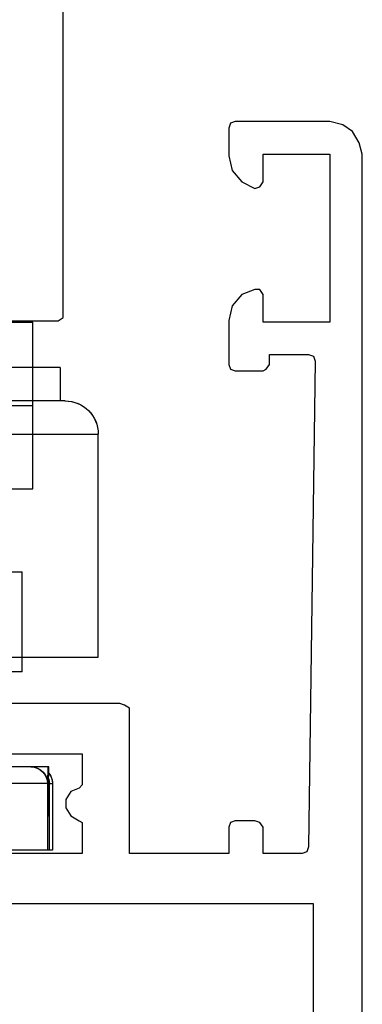
# Model space of a CAD drawing. Units: millimetres. Extents: x 1108 to 1803, y 404 to 873.
# Drawn here: x 1774 to 1785, y 675 to 704 of the extents above; entities that cross this region are included whole.
import ezdxf

# ---------------------------------------------------------------- set-up
doc = ezdxf.new("R2010")
doc.units = ezdxf.units.MM
doc.header["$LTSCALE"] = 23.1
doc.layers.get('0').update_dxf_attribs({"linetype": 'CONTINUOUS'})

# ---------------------------------------------------------------- blocks, each defined once
blk = doc.blocks.new('bat_anta')
at = {"color": 2, "linetype": 'Continuous'}
for p, q in [((221.068, 108.456), (226.068, 108.456)), ((221.068, 108.456), (221.068, 107.456)), ((220.916, 107.456), (226.208, 107.456)), ((223.424, 106.456), (219.916, 106.456)), ((219.916, 99.756), (219.916, 106.456)), ((219.92, 99.756), (219.92, 106.456)), ((223.606, 99.756), (219.916, 99.756)), ((221.407, 96.456), (224.513, 96.456)), ((221.438, 94.672), (221.407, 96.456)), ((221.432, 96.456), (221.441, 95.98)), ((221.412, 95.956), (221.292, 95.956)), ((221.292, 95.956), (221.292, 93.956)), ((221.388, 93.956), (221.388, 95.956)), ((221.445, 95.956), (224.38, 95.956)), ((221.445, 95.956), (221.445, 93.956)), ((221.292, 93.956), (221.438, 93.956)), ((221.445, 93.956), (225.445, 93.956))]:
    blk.add_line(p, q, dxfattribs=at)
for centre, radius, start, end in [((220.916, 106.456), 1, 90, 180), ((220.92, 106.456), 1, 90.0007, 179.9994), ((221.938, 95.956), 0.5, 90, 180), ((221.945, 95.956), 0.5, 90, 180), ((221.792, 95.956), 0.5, 140.7436, 180), ((221.794, 95.954), 0.502, 140.7765, 157.4593), ((221.793, 95.955), 0.501, 168.7206, 179.9508), ((221.795, 95.955), 0.503, 157.5719, 168.7569), ((221.889, 95.955), 0.501, 168.7206, 179.9508), ((221.894, 95.954), 0.506, 163.824, 168.7436)]:
    blk.add_arc(centre, radius, start, end, dxfattribs=at)
blk = doc.blocks.new('1 - LATERALE')
for points in [[(27.4, 13.284), (27.4, 10.294), (27.4, 10.147), (27.302, 10), (27.155, 10), (-6.277, 10)], [(66.422, 1), (22.397, 1), (22.054, 1.098), (21.711, 1.294), (21.515, 1.588), (21.417, 1.979), (21.417, 4.82), (21.466, 4.967), (21.613, 5.016), (22.446, 5.016), (22.886, 4.918), (23.229, 4.624), (23.425, 4.232), (23.376, 4.085), (23.229, 3.987), (22.397, 3.987), (22.397, 1.979), (27.441, 1.979), (27.441, 3.987), (26.608, 3.987), (26.461, 4.085), (26.461, 4.232), (26.608, 4.624), (26.951, 4.918), (27.392, 5.016), (28.714, 5.016), (28.861, 4.967), (28.91, 4.82), (28.91, 3.987), (28.861, 3.889), (28.714, 3.791), (28.42, 3.791), (28.42, 2.616), (28.469, 2.469), (28.616, 2.42), (43.209, 2.616), (43.356, 2.665), (43.405, 2.812), (43.405, 3.987), (42.622, 3.987), (42.475, 4.085), (42.426, 4.232), (42.426, 4.82), (42.475, 4.967), (42.622, 5.016), (43.405, 5.016), (43.405, 8.003), (39.194, 8.003), (39.047, 8.003), (38.949, 8.15), (38.9, 8.297), (38.9, 12.165)], [(40.418, 12.165), (40.418, 9.423), (41.251, 9.423), (41.348, 9.423), (41.446, 9.521), (41.544, 9.766), (41.789, 9.913), (42.034, 9.913), (42.279, 9.766), (42.426, 9.521), (42.475, 9.423), (42.573, 9.423), (43.405, 9.423), (43.405, 30.578)], [(60.3, 2.469), (44.923, 2.469), (44.923, 30.578), (51.681, 30.578)]]:
    blk.add_lwpolyline(points)
blk = doc.blocks.new('A$C7DF41BE9')
at = {"xscale": -1, "rotation": 180}
blk.add_blockref('1 - LATERALE', (6.62, 70), dxfattribs=at)
blk = doc.blocks.new('A$C6A231D7B')
at = {"linetype": 'Continuous'}
for p, q in [((-1.345, -4.4), (1.771, -4.4)), ((1.771, -6.9), (1.771, -4.4)), ((-1.259, -6.9), (1.771, -6.9)), ((1.777, -9.4), (1.777, -6.9)), ((-0.534, -9.4), (1.777, -9.4)), ((-1.538, -11.9), (1.451, -11.9)), ((1.451, -14.9), (1.451, -11.9)), ((1.451, -14.9), (-20.676, -14.9))]:
    blk.add_line(p, q, dxfattribs=at)

msp = doc.modelspace()

# ---------------------------------------------------------------- block references
at = {"rotation": 270}
msp.add_blockref('A$C7DF41BE9', (1715.559, 729.395), dxfattribs=at)
msp.add_blockref('A$C6A231D7B', (1772.876, 699.726))
at = {"xscale": -1}
msp.add_blockref('bat_anta', (1996.534, 585.51), dxfattribs=at)

doc.saveas('drawing.dxf')
